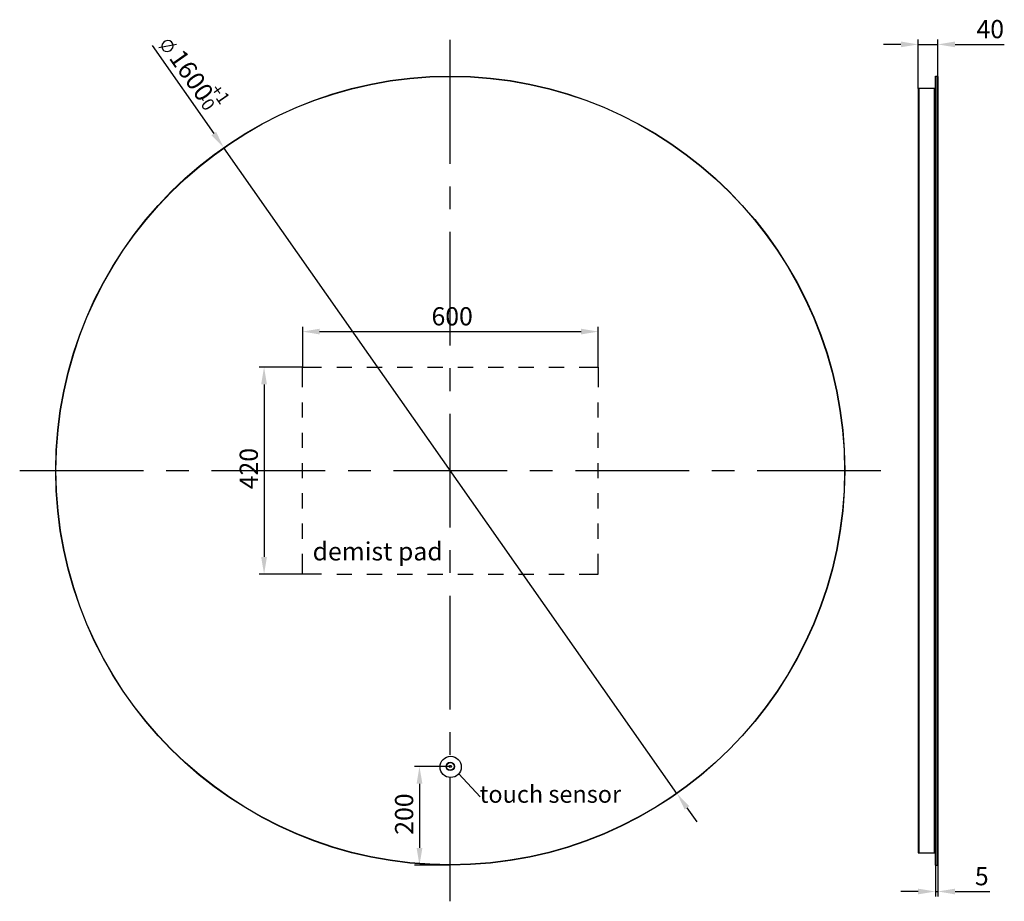
# Model space of a CAD drawing. Units: millimetres. Extents: x 273 to 4137, y 559 to 2468.
# Drawn here: x 273 to 2269, y 639 to 2427 of the extents above; entities that cross this region are included whole.
import ezdxf

# ---------------------------------------------------------------- set-up
doc = ezdxf.new("R2010")
doc.units = ezdxf.units.MM
doc.header["$LTSCALE"] = 0.1
doc.styles.add('PDF FangSong', font='arial.ttf')
doc.styles.add('PDF SimSun', font='SimSun.ttf')

msp = doc.modelspace()

# ---------------------------------------------------------------- linework, layer by layer
at = {"lineweight": 30}
for points in [[(590.7, 2376.8), (554.8, 2369.9)], [(541.4, 2374.3), (666.6, 2195.9)], [(1605.7, 857.6), (686.7, 2167.2)], [(1146.1, 1766), (1146.1, 1996.4)], [(1083.6, 877.5), (1083.6, 747.4)]]:
    msp.add_lwpolyline(points, dxfattribs=at)
msp.add_lwpolyline([(580.9, 2382.1), (577.6, 2383.8), (573, 2384.6), (567.8, 2383.2), (565.2, 2381.1), (562.1, 2376.9), (561.1, 2372.3), (561.8, 2368.7), (564.6, 2364.5), (567.8, 2362.8), (572.5, 2362), (577.6, 2363.4), (580.3, 2365.4), (583.4, 2369.6), (584.3, 2374.3), (583.7, 2378)], close=True, dxfattribs=at)
at = {"color": 7, "lineweight": 30}
for points in [[(1146.1, 2134.7), (1146.1, 2385.7)], [(2059.6, 2376.6), (2024.6, 2376.6)], [(2094.6, 2287.3), (2094.6, 2386.6)], [(2094.6, 2376.6), (2134.6, 2376.6)], [(2134.6, 2311.9), (2134.6, 2386.6)], [(2169.6, 2376.6), (2269.4, 2376.6)], [(2130.1, 712.4), (2130.1, 2312.4), (2129.6, 2311.9), (2129.6, 712.9), (2130.1, 712.4), (2134.2, 712.4), (2134.2, 2312.4), (2134.6, 2311.9), (2134.6, 712.9), (2134.2, 712.4)], [(2130.1, 2312.4), (2134.2, 2312.4)], [(2096, 2287.3), (2096, 737.5), (2096, 2287.3)], [(2096.7, 1512.4), (2096.7, 2284.7)], [(2127.6, 1512.4), (2127.6, 2280.3)], [(1146.1, 2042.6), (1146.1, 2088.7)], [(2095.6, 1102.5), (2095.6, 2011.7)], [(846.1, 1804.3), (846.1, 1722.4), (758.4, 1722.4)], [(1446.2, 1722.4), (1446.2, 1804.3)], [(881.2, 1794.3), (1411.2, 1794.3)], [(846.1, 1681.5), (846.1, 1722.4), (884.9, 1722.4)], [(915.7, 1722.4), (946.3, 1722.4)], [(977.1, 1722.4), (1007.9, 1722.4)], [(1038.6, 1722.4), (1069.4, 1722.4)], [(1100, 1722.4), (1130.9, 1722.4)], [(1146.1, 1673.7), (1146.1, 1719.9)], [(1161.5, 1722.4), (1192.3, 1722.4)], [(1223, 1722.4), (1253.8, 1722.4)], [(1284.4, 1722.4), (1315.2, 1722.4)], [(1346, 1722.4), (1376.7, 1722.4)], [(1407.5, 1722.4), (1446.2, 1722.4), (1446.2, 1681.5)], [(768.5, 1687.4), (768.5, 1337.4)], [(846.1, 1619.9), (846.1, 1650.7)], [(1446.2, 1619.9), (1446.2, 1650.7)], [(1146.1, 1397.1), (1146.1, 1627.7)], [(846.1, 1558.5), (846.1, 1589.3)], [(1446.2, 1558.5), (1446.2, 1589.3)], [(846.1, 1497), (846.1, 1527.8)], [(1446.2, 1497), (1446.2, 1527.8)], [(273, 1512.4), (523.8, 1512.4)], [(570, 1512.4), (616, 1512.4)], [(662.1, 1512.4), (892.7, 1512.4)], [(938.7, 1512.4), (984.8, 1512.4)], [(1031, 1512.4), (1261.4, 1512.4)], [(1307.6, 1512.4), (1353.6, 1512.4)], [(1399.7, 1512.4), (1630.2, 1512.4)], [(1676.3, 1512.4), (1722.4, 1512.4)], [(1768.6, 1512.4), (2019.3, 1512.4)], [(846.1, 1435.6), (846.1, 1466.4)], [(1446.2, 1435.6), (1446.2, 1466.4)], [(846.1, 1374.1), (846.1, 1404.9)], [(1446.2, 1374.1), (1446.2, 1404.9)], [(884.9, 1302.4), (846.1, 1302.4), (846.1, 1343.5)], [(1146.1, 1305), (1146.1, 1351.1)], [(1407.5, 1302.4), (1446.2, 1302.4), (1446.2, 1343.5)], [(846.1, 1302.4), (758.4, 1302.4)], [(915.7, 1302.4), (946.3, 1302.4)], [(977.1, 1302.4), (1007.9, 1302.4)], [(1038.6, 1302.4), (1069.4, 1302.4)], [(1100, 1302.4), (1130.9, 1302.4)], [(1161.5, 1302.4), (1192.3, 1302.4)], [(1223, 1302.4), (1253.8, 1302.4)], [(1284.4, 1302.4), (1315.2, 1302.4)], [(1346, 1302.4), (1376.7, 1302.4)], [(1146.1, 1028.4), (1146.1, 1258.8)], [(1146.1, 936.2), (1146.1, 982.4)], [(1146.1, 912.5), (1073.6, 912.5)], [(1146.1, 639.2), (1146.1, 890.1)], [(1163.1, 897.4), (1206.3, 851.2), (1206.8, 851.2)], [(1625.7, 829), (1645.8, 800.3)], [(1146.1, 712.4), (1073.6, 712.4)], [(2129.6, 712.9), (2129.6, 649.1)], [(2134.6, 712.9), (2134.6, 649.1)], [(2094.6, 659.1), (2059.6, 659.1)], [(2129.6, 659.1), (2134.6, 659.1)], [(2169.6, 659.1), (2240, 659.1)]]:
    msp.add_lwpolyline(points, dxfattribs=at)
msp.add_lwpolyline([(2094.6, 2287.3), (2094.6, 737.5), (2096, 737.5), (2129.6, 737.5), (2128.1, 737.5), (2128.1, 2287.3), (2129.6, 2287.3), (2096, 2287.3)], close=True, dxfattribs=at)
for centre, radius in [((1146, 1512.5), 799.9), ((1146, 1512.5), 799.4), ((1146.8, 911.7), 21.5), ((1146, 912.6), 8.48), ((1146, 912.6), 7.7), ((1146, 912.6), 2.26), ((1146, 912.6), 1.79)]:
    msp.add_circle(centre, radius, dxfattribs=at)
at = {"color": 7, "lineweight": 30, "transparency": 33554559}
for points in [[(2059.6, 2382.5), (2059.6, 2370.9), (2094.6, 2376.6)], [(2169.6, 2382.5), (2169.6, 2370.9), (2134.6, 2376.6)], [(881.2, 1800.2), (881.2, 1788.6), (846.1, 1794.3)], [(1411.2, 1800.2), (1411.2, 1788.6), (1446.2, 1794.3)], [(762.6, 1687.4), (774.3, 1687.4), (768.5, 1722.4)], [(762.6, 1337.4), (774.3, 1337.4), (768.5, 1302.4)], [(1630.6, 832.2), (1621.1, 825.5), (1605.7, 857.6)], [(2094.6, 664.8), (2094.6, 653.2), (2129.6, 659.1)], [(2169.6, 664.8), (2169.6, 653.2), (2134.6, 659.1)]]:
    msp.add_solid(points, dxfattribs=at)
at = {"lineweight": 30}
for points in [[(671.3, 2199.3), (661.8, 2192.6), (686.7, 2167.2)], [(1077.8, 877.5), (1089.5, 877.5), (1083.6, 912.5)], [(1077.8, 747.4), (1089.5, 747.4), (1083.6, 712.4)]]:
    msp.add_solid(points, dxfattribs=at)

# ---------------------------------------------------------------- texts
at = {"color": 7, "lineweight": 30, "attachment_point": 4}
for s, insert, char_height, style in [('40', (2213, 2402.9), 36.85, 'PDF FangSong'), ('600', (1108, 1820.6), 36.85, 'PDF FangSong'), ('demist pad', (866.9, 1344), 36.85, 'PDF FangSong'), ('touch sensor', (1205.4, 851.9), 34.92, 'PDF SimSun'), ('5', (2209.7, 685.3), 36.9, 'PDF FangSong')]:
    msp.add_mtext(s, dxfattribs=dict(at, insert=insert, char_height=char_height, style=style))
at = {"lineweight": 30, "attachment_point": 4, "style": 'PDF FangSong'}
for s, insert, char_height, rotation in [('1600', (585.5, 2356.9), 36.85, 305.0408), ('+1', (665.8, 2290), 25.76, 304.9311), ('-0', (639.3, 2270.9), 25.76, 305.0735), ('200', (1057.2, 774.2), 36.85, 90)]:
    msp.add_mtext(s, dxfattribs=dict(at, insert=insert, char_height=char_height, rotation=rotation))
at = {"color": 7, "lineweight": 30, "insert": (742.2, 1474.7), "char_height": 36.85, "attachment_point": 4, "rotation": 90, "style": 'PDF FangSong'}
msp.add_mtext('420', dxfattribs=at)

doc.saveas('drawing.dxf')
